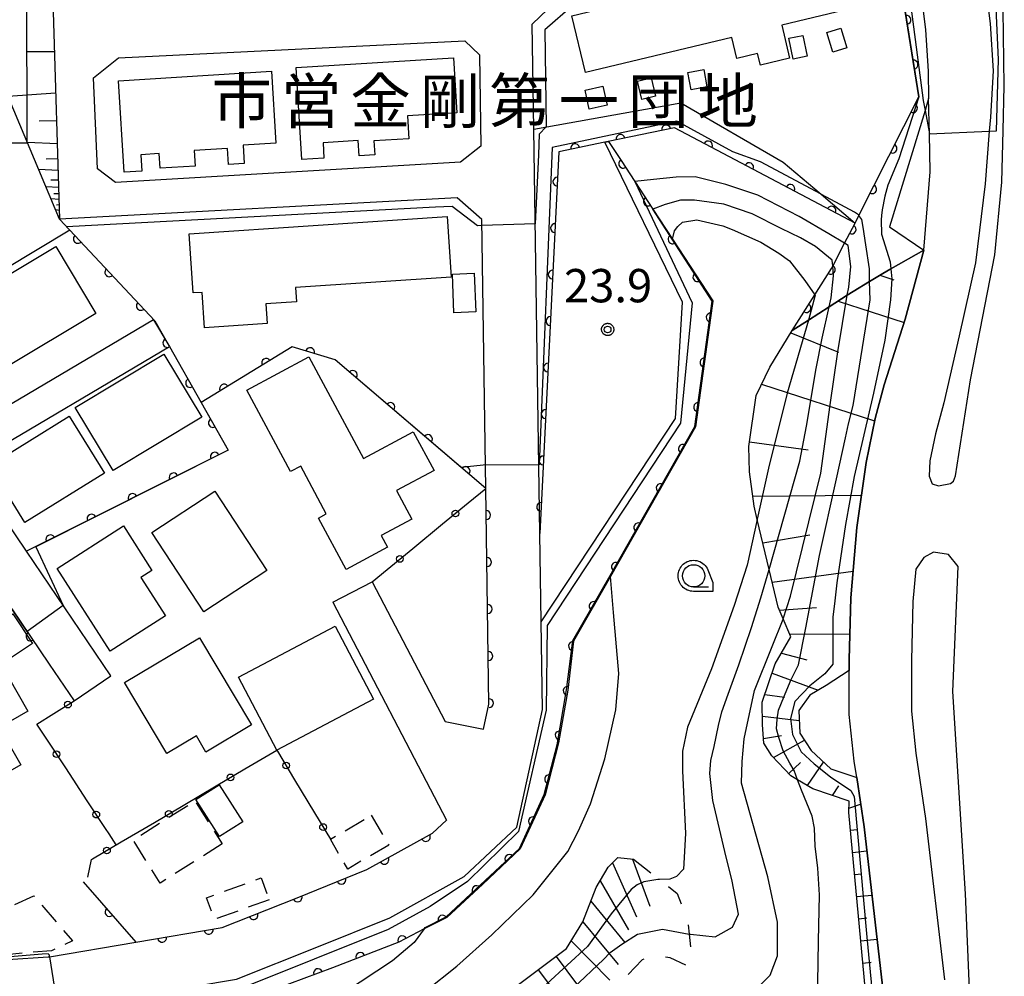
# Model space of a CAD drawing. Extents: x -24001 to -21999, y 86999 to 88501.
# Drawn here: x -23655 to -23544, y 87179 to 87287 of the extents above; entities that cross this region are included whole.
import ezdxf
from ezdxf.enums import TextEntityAlignment as Align

# ---------------------------------------------------------------- set-up
doc = ezdxf.new("R2010")
doc.units = 0
doc.linetypes.add('G', pattern=[3.75, 2.5, -1.25])
doc.linetypes.add('L', pattern=[5, 2.5, -2.5])
for name, color, linetype in [('2101000', 3, 'Continuous'), ('2101001', 8, 'Continuous'), ('3001000', 3, 'Continuous'), ('3003000', 2, 'G'), ('6101110', 2, 'Continuous'), ('6101121', 63, 'Continuous'), ('6101990', 2, 'Continuous'), ('6110000', 4, 'Continuous'), ('6110110', 4, 'Continuous'), ('6110120', 2, 'Continuous'), ('6130000', 4, 'Continuous'), ('6130001', 7, 'Continuous'), ('6130990', 4, 'Continuous'), ('6331000', 2, 'Continuous'), ('7101000', 4, 'Continuous'), ('7101001', 8, 'Continuous'), ('7102000', 2, 'Continuous'), ('7102001', 8, 'Continuous'), ('7201110', 2, 'Continuous'), ('7201120', 2, 'L'), ('7201990', 2, 'Continuous'), ('7312000', 4, 'Continuous'), ('8131000', 4, 'Continuous'), ('CLIP_BOX', 4, 'Continuous')]:
    doc.layers.add(name, color=color, linetype=linetype)
doc.styles.add('PlotAnnotation', font='txt')
doc.styles.add('ROMANS', font='romans')

# ---------------------------------------------------------------- blocks, each defined once
blk = doc.blocks.new('633100')
at = {"layer": '6331000'}
blk.add_lwpolyline([(0, -0.5), (0.67, -0.5)], dxfattribs=at)
blk.add_circle((0, 0), 0.5, dxfattribs=at)
at = {"layer": 'CLIP_BOX'}
blk.add_lwpolyline([(0.87, -0.3), (0.87, -0.7), (0, -0.7), (-0.074, -0.695), (-0.146, -0.684), (-0.216, -0.666), (-0.282, -0.64), (-0.35, -0.606), (-0.414, -0.564), (-0.469, -0.521), (-0.52, -0.469), (-0.568, -0.408), (-0.608, -0.35), (-0.64, -0.281), (-0.666, -0.214), (-0.686, -0.144), (-0.697, -0.071), (-0.699, 0.003), (-0.695, 0.075), (-0.684, 0.148), (-0.665, 0.216), (-0.64, 0.281), (-0.606, 0.349), (-0.565, 0.412), (-0.522, 0.467), (-0.467, 0.52), (-0.41, 0.568), (-0.349, 0.607), (-0.283, 0.641), (-0.215, 0.665), (-0.148, 0.684), (-0.072, 0.696), (0, 0.7), (0.074, 0.696), (0.147, 0.685), (0.219, 0.666), (0.283, 0.639), (0.355, 0.605), (0.416, 0.562), (0.472, 0.518), (0.525, 0.463), (0.57, 0.407), (0.609, 0.346), (0.646, 0.273)], close=True, dxfattribs=at)
blk = doc.blocks.new('731200')
at = {"layer": '7312000'}
blk.add_circle((0, 0), 0.15, dxfattribs=at)
at = {"layer": 'CLIP_BOX'}
blk.add_lwpolyline([(-0.209, -0.178), (-0.219, -0.166), (-0.237, -0.14), (-0.251, -0.113), (-0.258, -0.094), (-0.265, -0.075), (-0.269, -0.057), (-0.273, -0.031), (-0.275, -0.008), (-0.274, 0.024), (-0.27, 0.054), (-0.266, 0.071), (-0.261, 0.088), (-0.255, 0.104), (-0.246, 0.124), (-0.239, 0.136), (-0.228, 0.154), (-0.219, 0.166), (-0.202, 0.187), (-0.189, 0.199), (-0.169, 0.217), (-0.151, 0.23), (-0.135, 0.239), (-0.113, 0.251), (-0.101, 0.256), (-0.082, 0.262), (-0.056, 0.269), (-0.04, 0.272), (-0.016, 0.275), (0.004, 0.275), (0.022, 0.274), (0.042, 0.272), (0.065, 0.267), (0.079, 0.264), (0.108, 0.253), (0.121, 0.247), (0.143, 0.235), (0.16, 0.224), (0.18, 0.208), (0.194, 0.194), (0.206, 0.182), (0.222, 0.162), (0.233, 0.146), (0.249, 0.116), (0.257, 0.097), (0.264, 0.075), (0.269, 0.057), (0.273, 0.032), (0.275, 0.014), (0.275, -0.008), (0.274, -0.023), (0.271, -0.048), (0.267, -0.067), (0.261, -0.088), (0.249, -0.117), (0.23, -0.151), (0.219, -0.166), (0.204, -0.184), (0.189, -0.199), (0.172, -0.215), (0.154, -0.228), (0.136, -0.239), (0.124, -0.246), (0.107, -0.253), (0.09, -0.26), (0.071, -0.266), (0.044, -0.271), (0.028, -0.274), (0.009, -0.275), (-0.009, -0.275), (-0.024, -0.274), (-0.041, -0.272), (-0.063, -0.268), (-0.086, -0.261), (-0.101, -0.256), (-0.115, -0.25), (-0.133, -0.241), (-0.148, -0.231), (-0.17, -0.216), (-0.182, -0.206), (-0.197, -0.192)], close=True, dxfattribs=at)
blk = doc.blocks.new('M07')
blk.add_arc((0, 0), 0.5, 180, 0)

msp = doc.modelspace()

# ---------------------------------------------------------------- linework, layer by layer
at = {"layer": '2101000', "flags": 128}
for points in [[(-23547.29, 87296.19), (-23546.05, 87286.25), (-23545.7, 87280.95), (-23546.01, 87275.73), (-23546.13, 87274.14), (-23546.6, 87268.21), (-23547.68, 87259.34), (-23549.51, 87251.13), (-23551.26, 87243.57), (-23552.2, 87240.1), (-23552.81, 87237.05), (-23552.88, 87235.31), (-23552.55, 87234.45), (-23551.83, 87234.23), (-23550.49, 87234.52), (-23550.16, 87234.77), (-23549.95, 87235.35), (-23548.24, 87246.17), (-23545.49, 87260.22), (-23544.71, 87268.41), (-23544.57, 87274.21), (-23544.44, 87279.25), (-23544.58, 87287.8)], [(-23554.49, 87295), (-23553.32, 87285.56), (-23553.02, 87280.92), (-23552.96, 87277.82)], [(-23619.6, 87289.11), (-23651.5, 87287.57), (-23650.76, 87264.23)], [(-23594.08, 87289.56), (-23597.56, 87286.2)], [(-23597.39, 87274.39), (-23597.56, 87286.2)], [(-23646.51, 87269.93), (-23646.96, 87280.17), (-23644.14, 87282.42), (-23605.15, 87284.3), (-23603.51, 87282.75), (-23603.36, 87272.46), (-23605.63, 87270.67), (-23644.46, 87268.36), (-23646.51, 87269.93)], [(-23558.14, 87177.99), (-23560.23, 87195.87), (-23561.05, 87201.4), (-23561.33, 87203.27), (-23561.89, 87208.51), (-23561.9, 87213.47), (-23561.9, 87214.69), (-23561.72, 87221.63), (-23561.04, 87229.54), (-23560, 87236.85), (-23558.98, 87241.83), (-23557.97, 87245.6), (-23555.58, 87253.01), (-23553.51, 87260.76), (-23552.78, 87269.57), (-23552.87, 87273.86), (-23552.96, 87277.82)], [(-23596.72, 87228.87), (-23597.39, 87274.39)], [(-23602.79, 87233.95), (-23603.24, 87264.2), (-23606.01, 87266.65), (-23650.76, 87264.23)], [(-23640.18, 87252.92), (-23662.87, 87239.52)], [(-23644.99, 87212.86), (-23654.48, 87226.87), (-23658.37, 87232.61), (-23660.96, 87236.58), (-23638.4, 87249.91)], [(-23603.05, 87206.85), (-23602.44, 87209.67), (-23602.79, 87233.95)], [(-23596.57, 87218.94), (-23596.72, 87228.87)], [(-23548.14, 87172.23), (-23548.81, 87188.32), (-23550.24, 87211.1), (-23549.62, 87225.17), (-23550.71, 87226.52), (-23552.41, 87226.78), (-23553.51, 87226.18), (-23554.38, 87224.85), (-23554.73, 87221.24), (-23554.9, 87214.6), (-23554.89, 87208.89), (-23554.39, 87204.16), (-23553.3, 87196.8), (-23551.17, 87178.66)], [(-23615.58, 87223.45), (-23607.38, 87207.72), (-23603.05, 87206.85)], [(-23656.14, 87220.41), (-23651.92, 87214.18)], [(-23620.02, 87221.14), (-23607.23, 87196.61)], [(-23654.54, 87174.73), (-23630.85, 87178.72), (-23621.81, 87182.31), (-23613.59, 87185.64), (-23605.22, 87190.26), (-23599.3, 87195.83), (-23596.43, 87209.08), (-23596.57, 87218.94)], [(-23651.92, 87214.18), (-23649.13, 87210.05)], [(-23642.19, 87182.89), (-23632.47, 87184.54), (-23624.04, 87187.88), (-23616.18, 87191.07), (-23608.78, 87195.15), (-23607.23, 87196.61)], [(-23661.17, 87180.63), (-23652.03, 87181.23), (-23651.89, 87181.25), (-23642.19, 87182.89)]]:
    msp.add_lwpolyline(points, dxfattribs=at)
at = {"layer": '2101001', "flags": 128}
for points in [[(-23640.18, 87252.92), (-23638.46, 87250.02), (-23638.4, 87249.91)], [(-23620.02, 87221.14), (-23615.58, 87223.45)], [(-23649.13, 87210.05), (-23644.99, 87212.86)]]:
    msp.add_lwpolyline(points, dxfattribs=at)
at = {"layer": '3001000', "flags": 128}
for points in [[(-23593.1, 87287.14), (-23559.54, 87295.18), (-23558.02, 87288.82), (-23569.49, 87286.07), (-23568.6, 87282.36), (-23571.88, 87281.57), (-23572.2, 87282.89), (-23574.55, 87282.33), (-23575.12, 87284.68), (-23591.56, 87280.74), (-23593.1, 87287.14)], [(-23562.15, 87283.51), (-23563.75, 87283.03), (-23564.42, 87285.27), (-23562.82, 87285.75), (-23562.15, 87283.51)], [(-23568.21, 87282.26), (-23568.68, 87284.61), (-23567.1, 87284.93), (-23566.64, 87282.58), (-23568.21, 87282.26)], [(-23623.49, 87270.97), (-23624.13, 87281.31), (-23606.43, 87282.4), (-23606.05, 87276.21), (-23611.61, 87275.87), (-23611.46, 87273.3), (-23615.38, 87273.06), (-23615.28, 87271.48), (-23617.05, 87271.37), (-23617.15, 87273.09), (-23621.11, 87272.84), (-23621.01, 87271.12), (-23623.49, 87270.97)], [(-23643.48, 87269.53), (-23644.13, 87279.83), (-23626.93, 87280.91), (-23626.42, 87272.79), (-23630.12, 87272.56), (-23629.99, 87270.5), (-23631.76, 87270.39), (-23631.87, 87272.2), (-23635.61, 87271.97), (-23635.51, 87270.23), (-23639.45, 87269.98), (-23639.56, 87271.63), (-23641.63, 87271.5), (-23641.51, 87269.65), (-23643.48, 87269.53)], [(-23583.69, 87278.09), (-23585.23, 87277.71), (-23585.74, 87279.79), (-23584.2, 87280.17), (-23583.69, 87278.09)], [(-23578.27, 87281.08), (-23577.91, 87279.15), (-23579.7, 87278.82), (-23580.05, 87280.75), (-23578.27, 87281.08)], [(-23589.15, 87277.07), (-23591.15, 87276.64), (-23591.61, 87278.77), (-23589.61, 87279.2), (-23589.15, 87277.07)], [(-23636.18, 87262.6), (-23607.14, 87264.54), (-23606.68, 87257.72), (-23624.2, 87256.55), (-23624.09, 87254.95), (-23627.54, 87254.72), (-23627.39, 87252.5), (-23634.46, 87252.03), (-23634.72, 87256.01), (-23635.73, 87255.94), (-23636.18, 87262.6)], [(-23658.17, 87249.69), (-23660.19, 87248.48), (-23663.41, 87253.85), (-23651.2, 87261.17), (-23646.68, 87253.63), (-23656.87, 87247.52), (-23658.17, 87249.69)], [(-23604.09, 87258.16), (-23603.92, 87253.81), (-23606.39, 87253.72), (-23606.55, 87258.07), (-23604.09, 87258.16)], [(-23644.75, 87235.98), (-23649.01, 87243.07), (-23639.03, 87249.07), (-23634.77, 87241.97), (-23644.75, 87235.98)], [(-23624.76, 87235.84), (-23629.7, 87245.01), (-23622.72, 87248.77), (-23616.55, 87237.32), (-23610.97, 87240.33), (-23608.62, 87235.97), (-23612.83, 87233.7), (-23611.11, 87230.5), (-23614.56, 87228.64), (-23613.86, 87227.35), (-23618.52, 87224.84), (-23621.63, 87230.61), (-23620.75, 87231.08), (-23623.63, 87236.44), (-23624.76, 87235.84)], [(-23654.69, 87230.11), (-23658.66, 87236.53), (-23649.68, 87242.08), (-23645.71, 87235.66), (-23654.69, 87230.11)], [(-23634.53, 87220.07), (-23640.38, 87229), (-23633.28, 87233.65), (-23627.43, 87224.72), (-23634.53, 87220.07)], [(-23638.83, 87219.6), (-23645.07, 87215.62), (-23651.03, 87224.95), (-23643.58, 87229.72), (-23640.38, 87224.72), (-23641.61, 87223.94), (-23638.83, 87219.6)], [(-23658.4, 87218.27), (-23656.04, 87219.85), (-23653.81, 87216.51), (-23656.18, 87214.93), (-23658.4, 87218.27)], [(-23626.32, 87204.51), (-23630.63, 87212.7), (-23619.73, 87218.44), (-23615.42, 87210.25), (-23626.32, 87204.51)], [(-23629.15, 87207.34), (-23634.29, 87204.27), (-23635.37, 87206.09), (-23638.68, 87204.11), (-23643.44, 87212.09), (-23635, 87217.13), (-23629.15, 87207.34)], [(-23672.34, 87200.15), (-23672.96, 87199.79), (-23676.17, 87205.38), (-23670, 87208.92), (-23668.76, 87206.61), (-23665.67, 87208.35), (-23667.64, 87211.78), (-23658.87, 87216.81), (-23654.33, 87208.88), (-23657.55, 87207.04), (-23655.14, 87202.84), (-23669.25, 87194.75), (-23672.34, 87200.15)], [(-23632.78, 87194.76), (-23635.42, 87198.95), (-23632.79, 87200.61), (-23630.15, 87196.42), (-23632.78, 87194.76)]]:
    msp.add_lwpolyline(points, close=True, dxfattribs=at)
at = {"layer": '3003000', "flags": 128}
for points in [[(-23632.47, 87193.94), (-23639.43, 87189.54), (-23642.5, 87194.39), (-23635.53, 87198.79), (-23632.47, 87193.94)], [(-23615.68, 87197.16), (-23613.72, 87193.82), (-23618.32, 87191.12), (-23620.28, 87194.46), (-23615.68, 87197.16)], [(-23627.18, 87187.66), (-23633.32, 87185.45), (-23634.21, 87187.89), (-23628.06, 87190.11), (-23627.18, 87187.66)], [(-23660.82, 87181.1), (-23662.89, 87183.87), (-23653.66, 87188.11), (-23649.3, 87183.03), (-23651.69, 87181.93), (-23660.82, 87181.1)]]:
    msp.add_lwpolyline(points, close=True, dxfattribs=at)
at = {"layer": '6101110', "flags": 128}
for points in [[(-23651.5, 87287.57), (-23650.76, 87264.23)], [(-23559.53, 87171.74), (-23561.95, 87197.46), (-23561.91, 87198.76), (-23565.99, 87200.16), (-23567.7, 87201.17), (-23568.47, 87201.62), (-23570.59, 87203.86), (-23571.5, 87205.29), (-23571.64, 87207.36), (-23571.68, 87209.88), (-23570.21, 87214.19), (-23568.47, 87217.26), (-23569.33, 87219.27), (-23569.9, 87220.6), (-23570.91, 87224.84), (-23572.24, 87230.45), (-23572.6, 87231.94), (-23573.13, 87235.8), (-23573.21, 87238.65), (-23572.37, 87244.4), (-23570.81, 87247.61), (-23568.31, 87251.71), (-23566.49, 87252.87), (-23564.14, 87254.38), (-23562.11, 87255.68), (-23561.46, 87256.09), (-23559.6, 87257.23), (-23558.1, 87258.15), (-23557.2, 87258.66), (-23553.51, 87260.76)]]:
    msp.add_lwpolyline(points, dxfattribs=at)
at = {"layer": '6101121', "flags": 128}
for points in [[(-23650.76, 87264.23), (-23663.22, 87293.91), (-23647.6, 87301.64), (-23637.39, 87295.05), (-23610.67, 87307.37), (-23611.28, 87324.21), (-23591.77, 87341.9), (-23589.84, 87343.66), (-23587.81, 87345.11), (-23585.47, 87345.62), (-23583.24, 87345.72), (-23579.81, 87345.24), (-23566.41, 87341.96), (-23571.17, 87346.6), (-23573.6, 87360.39), (-23574.33, 87372.95), (-23574.34, 87373.1), (-23575.55, 87394.01), (-23575.59, 87394.79), (-23575.41, 87396.2), (-23573.89, 87400.02)], [(-23553.51, 87260.76), (-23555.58, 87253.01), (-23557.97, 87245.6), (-23558.98, 87241.83), (-23560, 87236.85), (-23561.04, 87229.54), (-23561.72, 87221.63), (-23561.9, 87214.69), (-23561.9, 87213.47), (-23564.49, 87211.78), (-23566.33, 87210.7), (-23567.55, 87208.96), (-23567.46, 87206.39), (-23566.18, 87204.47), (-23563.97, 87202.4), (-23561.05, 87201.4), (-23560.23, 87195.87), (-23558.14, 87177.99)]]:
    msp.add_lwpolyline(points, dxfattribs=at)
at = {"layer": '6101990', "flags": 128}
for points in [[(-23651.36, 87283.07), (-23654.37, 87283.06)], [(-23651.21, 87278.43), (-23656.56, 87278.05)], [(-23651.11, 87275.33), (-23653.05, 87275.29)], [(-23651.03, 87272.73), (-23654.39, 87272.88)], [(-23650.98, 87271.05), (-23652.28, 87271)], [(-23650.94, 87269.74), (-23653.11, 87269.84)], [(-23650.9, 87268.65), (-23651.75, 87268.62)], [(-23650.87, 87267.8), (-23652.29, 87267.87)], [(-23650.85, 87267.1), (-23651.4, 87267.08)], [(-23650.83, 87266.47), (-23651.72, 87266.52)], [(-23650.81, 87265.85), (-23651.12, 87265.84)], [(-23650.79, 87265.22), (-23651.21, 87265.29)], [(-23650.77, 87264.6), (-23650.84, 87264.6)], [(-23558.46, 87257.93), (-23556.88, 87257.42)], [(-23563.12, 87255.03), (-23555.71, 87252.62)], [(-23568.46, 87251.47), (-23563.11, 87249.29)], [(-23571.75, 87245.67), (-23559.04, 87241.55)], [(-23573.13, 87239.18), (-23566.51, 87238.3)], [(-23572.76, 87233.09), (-23560.52, 87233.19)], [(-23571.62, 87227.84), (-23566.32, 87228.74)], [(-23570.56, 87223.38), (-23561.46, 87224.63)], [(-23569.76, 87220.26), (-23565.59, 87220.54)], [(-23568.61, 87217.58), (-23561.83, 87217.55)], [(-23569.53, 87215.4), (-23566.68, 87214.66)], [(-23570.57, 87213.14), (-23565.38, 87211.26)], [(-23571.38, 87210.77), (-23569.17, 87210.47)], [(-23571.66, 87208.32), (-23567.51, 87207.83)], [(-23571.53, 87205.82), (-23569.5, 87206.13)], [(-23570.41, 87203.66), (-23566.94, 87205.61)], [(-23568.68, 87201.85), (-23567.38, 87203.11)], [(-23566.59, 87200.51), (-23564.78, 87203.15)], [(-23563.78, 87199.4), (-23563.08, 87200.47)], [(-23561.94, 87197.97), (-23560.61, 87198.43)], [(-23561.76, 87195.48), (-23560.99, 87195.56)], [(-23561.53, 87192.99), (-23559.91, 87193.15)], [(-23561.3, 87190.5), (-23560.46, 87190.59)], [(-23561.06, 87188.01), (-23559.33, 87188.18)], [(-23560.83, 87185.52), (-23559.93, 87185.61)], [(-23560.59, 87183.03), (-23558.75, 87183.21)], [(-23560.36, 87180.54), (-23559.41, 87180.64)]]:
    msp.add_lwpolyline(points, dxfattribs=at)
at = {"layer": '6110000', "flags": 128}
for points in [[(-23650.76, 87264.23), (-23640.05, 87252.81), (-23638.46, 87250.02), (-23638.4, 87249.91), (-23634.82, 87243.61), (-23631.79, 87238.27), (-23654.48, 87226.87)], [(-23602.79, 87233.95), (-23619.74, 87248.41), (-23624.57, 87249.89), (-23634.82, 87243.61)], [(-23603.05, 87206.85), (-23602.44, 87209.67), (-23602.79, 87233.95)], [(-23656.14, 87220.41), (-23651.92, 87214.18)], [(-23642.19, 87182.89), (-23632.47, 87184.54), (-23624.04, 87187.88), (-23616.18, 87191.07), (-23608.78, 87195.15), (-23607.23, 87196.61)], [(-23648.1, 87189.67), (-23642.19, 87182.89)]]:
    msp.add_lwpolyline(points, dxfattribs=at)
at = {"layer": '6110110', "flags": 128}
for points in [[(-23568.31, 87251.71), (-23565.76, 87255.74), (-23563.88, 87258.71), (-23563.75, 87258.97), (-23562.42, 87261.54), (-23561.24, 87263.81), (-23560.81, 87264.67), (-23554.07, 87278.02), (-23557.32, 87298.43), (-23560.97, 87321.35), (-23561.77, 87326.38), (-23563.38, 87327.63), (-23564.83, 87328.78), (-23567.27, 87329.52), (-23571.63, 87330.37), (-23576.04, 87330.8), (-23580.1, 87331.08), (-23583.74, 87330.73), (-23587.28, 87328.97), (-23590.72, 87326.08), (-23593.33, 87323.33), (-23597.61, 87315.24)], [(-23561.24, 87263.81), (-23577.43, 87272.36), (-23581.57, 87274.54), (-23589.04, 87272.99), (-23589.4, 87272.91), (-23594.57, 87271.84), (-23596.72, 87228.87)], [(-23588.98, 87273), (-23587.57, 87270.84), (-23586.02, 87268.48), (-23583.99, 87265.38), (-23581.78, 87262), (-23577.23, 87255.04), (-23579.21, 87240.86), (-23588.77, 87224.05), (-23592.92, 87216.75), (-23593.57, 87211.24), (-23594.63, 87205.32), (-23596.11, 87199.46), (-23598.94, 87193.39), (-23603.11, 87189.41), (-23607.18, 87185.68), (-23609.73, 87184.37), (-23612.59, 87182.9), (-23620.04, 87180.01), (-23628.1, 87176.98), (-23638.4, 87174.89), (-23654.54, 87174.73)]]:
    msp.add_lwpolyline(points, dxfattribs=at)
at = {"layer": '6110120', "flags": 128}
for points in [[(-23554.49, 87295), (-23553.32, 87285.56), (-23553.02, 87280.92), (-23552.96, 87277.82), (-23553.36, 87276.49), (-23557.36, 87263.38), (-23553.51, 87260.76), (-23557.2, 87258.66), (-23558.1, 87258.15), (-23559.6, 87257.23), (-23561.46, 87256.09), (-23562.11, 87255.68), (-23564.14, 87254.38), (-23566.49, 87252.87), (-23568.31, 87251.71)], [(-23596.72, 87228.87), (-23597.39, 87274.39), (-23580.83, 87277.35), (-23569.32, 87270.65), (-23565.07, 87267.05), (-23561.24, 87263.81)], [(-23654.54, 87174.73), (-23630.85, 87178.72), (-23621.81, 87182.31), (-23613.59, 87185.64), (-23605.22, 87190.26), (-23599.3, 87195.83), (-23596.43, 87209.08), (-23596.57, 87218.94), (-23581.44, 87241.8), (-23580.66, 87254.9), (-23589.4, 87272.92), (-23589.04, 87272.99), (-23588.98, 87273)]]:
    msp.add_lwpolyline(points, dxfattribs=at)
at = {"layer": '6130000', "flags": 128}
for points in [[(-23604.77, 87232.32), (-23602.79, 87233.95)], [(-23611.01, 87227.2), (-23607.67, 87229.95)], [(-23615.58, 87223.45), (-23613.91, 87224.82)], [(-23652.13, 87205.62), (-23653.31, 87207.42), (-23651.4, 87208.62)], [(-23629.91, 87202.39), (-23626.32, 87204.51), (-23626.24, 87204.37)], [(-23647.65, 87198.8), (-23650.07, 87202.49)], [(-23636.86, 87198.28), (-23633.13, 87200.48)], [(-23624.31, 87201.16), (-23622.08, 87197.45)], [(-23643.82, 87194.16), (-23640.09, 87196.37)], [(-23645.2, 87195.07), (-23645.6, 87195.67)], [(-23647.6, 87190.21), (-23647.17, 87192.18), (-23647.04, 87192.26)]]:
    msp.add_lwpolyline(points, dxfattribs=at)
at = {"layer": '6130001', "flags": 128}
for points in [[(-23607.67, 87229.95), (-23604.77, 87232.32)], [(-23613.91, 87224.82), (-23611.01, 87227.2)], [(-23651.4, 87208.62), (-23649.13, 87210.05)], [(-23650.07, 87202.49), (-23652.13, 87205.62)], [(-23626.24, 87204.37), (-23624.31, 87201.16)], [(-23633.13, 87200.48), (-23629.91, 87202.39)], [(-23645.6, 87195.67), (-23647.65, 87198.8)], [(-23640.09, 87196.37), (-23636.86, 87198.28)], [(-23622.08, 87197.45), (-23620.28, 87194.46)], [(-23644.39, 87193.83), (-23645.2, 87195.07)], [(-23647.04, 87192.26), (-23643.82, 87194.16)]]:
    msp.add_lwpolyline(points, dxfattribs=at)
at = {"layer": '6130990'}
for centre in [(-23606.22, 87231.13), (-23612.46, 87226.01), (-23649.82, 87209.62), (-23651.1, 87204.05), (-23625.27, 87202.77), (-23631.52, 87201.43), (-23646.63, 87197.24), (-23638.48, 87197.32), (-23621.11, 87195.84), (-23645.43, 87193.21)]:
    msp.add_circle(centre, 0.375, dxfattribs=at)
at = {"layer": '7101000', "flags": 128}
for points in [[(-23557.15, 87297.34), (-23592.98, 87288.34), (-23596.16, 87285.57), (-23596, 87274.64)], [(-23608.46, 87265.59), (-23649.97, 87263.39), (-23649.62, 87263.01), (-23664.34, 87254.16), (-23663.6, 87252.32), (-23668.33, 87249.04), (-23662.84, 87239.97), (-23662.95, 87239.64)], [(-23603.23, 87263.52), (-23603.73, 87263.5), (-23606.57, 87265.69), (-23608.46, 87265.59)]]:
    msp.add_lwpolyline(points, dxfattribs=at)
at = {"layer": '7101001', "flags": 128}
for points in [[(-23557.15, 87297.34), (-23554.07, 87278.02), (-23556.3, 87271.05), (-23557.54, 87268.09), (-23557.88, 87266.84), (-23558.18, 87265.29), (-23558.26, 87264.65), (-23558.3, 87264.19), (-23558.26, 87262.55)], [(-23596, 87274.64), (-23596.77, 87273.81), (-23596.88, 87271.5)], [(-23596.88, 87271.5), (-23597.23, 87263.71), (-23603.23, 87263.52)], [(-23558.26, 87262.55), (-23557.27, 87259.44), (-23557.2, 87258.66), (-23557.09, 87257.55), (-23557.23, 87255.18), (-23557.87, 87250.63), (-23559.17, 87244.66), (-23561.32, 87235.29), (-23562.3, 87229.89), (-23563.29, 87223.34), (-23563.53, 87221.3), (-23563.73, 87219.47), (-23563.73, 87214.17), (-23564.64, 87213.08), (-23566.34, 87211.73), (-23568, 87209.97), (-23568.51, 87208.04), (-23568.26, 87206.25), (-23567.31, 87204.32), (-23565.85, 87202.94), (-23563.99, 87201.48), (-23561.71, 87199.94), (-23561.32, 87199.28), (-23559.91, 87183.46), (-23558.07, 87164.34)]]:
    msp.add_lwpolyline(points, dxfattribs=at)
at = {"layer": '7102000', "flags": 128}
for points in [[(-23545.31, 87274.18), (-23545.11, 87282.2), (-23545.69, 87295.4), (-23546.35, 87298.95)], [(-23553.36, 87276.47), (-23552.87, 87273.86), (-23552.87, 87273.84)], [(-23678.09, 87264.56), (-23678.22, 87264.79), (-23661.47, 87274.91), (-23659.69, 87274.76), (-23657, 87272.82), (-23654.4, 87272.84), (-23654.4, 87272.85)], [(-23562.42, 87261.54), (-23564.18, 87262.61), (-23567.52, 87264.55), (-23572.17, 87266.94), (-23575.78, 87268.16), (-23579.25, 87269.01), (-23581.36, 87268.98), (-23583.91, 87268.72), (-23586.02, 87268.48)], [(-23560.84, 87264.72), (-23561.31, 87265.05), (-23565.03, 87267.03)], [(-23563.75, 87259), (-23563.8, 87259.62), (-23565.68, 87261.17), (-23567.39, 87262.15), (-23569.56, 87263.21), (-23572.8, 87264.85), (-23576.01, 87265.95), (-23579.29, 87266.39), (-23580.05, 87266.4), (-23580.87, 87266.38), (-23582.61, 87265.88), (-23583.99, 87265.38)], [(-23581.78, 87262), (-23581.57, 87262.93), (-23581.2, 87263.43), (-23580.65, 87263.91), (-23579.05, 87264.16), (-23576.1, 87263.5), (-23575.08, 87263.1), (-23571.84, 87261.65), (-23569.82, 87260.42), (-23568.63, 87259.57), (-23566.88, 87257.33), (-23565.76, 87255.74)], [(-23572.24, 87230.47), (-23572.24, 87230.45), (-23573.38, 87225.31), (-23574.83, 87220.76), (-23577.38, 87213.66), (-23580.11, 87207.1), (-23580.65, 87204.37), (-23580.65, 87202.18), (-23580.33, 87195.11), (-23580.54, 87191.1), (-23581.34, 87190.26), (-23582.07, 87189.97), (-23583.26, 87189.93), (-23583.34, 87189.93)], [(-23653.45, 87227.39), (-23650.35, 87220.78)], [(-23579.89, 87183.8), (-23579.76, 87183.77), (-23576.99, 87183.48), (-23575.03, 87184.58), (-23574.37, 87186.03), (-23575.07, 87189.76), (-23575.88, 87193.08), (-23577.23, 87198.82), (-23577.57, 87201.87), (-23577.48, 87203.32), (-23577.1, 87204.9), (-23576.59, 87207.28), (-23576.22, 87208.79), (-23575.5, 87210.79), (-23574.33, 87214.11), (-23572.88, 87218.28), (-23571.83, 87221.63), (-23570.92, 87224.81)], [(-23608.96, 87165.71), (-23608.98, 87165.7), (-23610.18, 87165.27), (-23612.07, 87165.92), (-23613.45, 87168.54), (-23613.24, 87170.8), (-23611.41, 87174.6), (-23609.55, 87177.42), (-23606.06, 87180.17), (-23602.12, 87183.71), (-23597.45, 87188.22), (-23593.56, 87193.1), (-23592.37, 87195.4), (-23591.03, 87198.47), (-23589.4, 87203.5), (-23588.17, 87209.03), (-23587.82, 87213.11), (-23588.41, 87219.98), (-23588.77, 87224.05)], [(-23573.22, 87176.74), (-23570.79, 87179.18), (-23569.98, 87181.34), (-23569.98, 87185.12), (-23571.06, 87190.25), (-23574.03, 87200.79), (-23573.93, 87203.22), (-23573.72, 87205.77), (-23572.57, 87211.19), (-23570.55, 87216.17), (-23569.34, 87219.25)], [(-23558.76, 87150.02), (-23558.76, 87150.05), (-23558.76, 87150.08), (-23559.77, 87155.72), (-23560.04, 87158.83), (-23560.68, 87160.66), (-23561.41, 87163.22), (-23562.69, 87166.88), (-23564.43, 87172.37), (-23564.89, 87174.11), (-23565.25, 87176.86), (-23565.44, 87178.32), (-23565.34, 87182.99), (-23565.25, 87188.2), (-23565.44, 87191.22), (-23565.71, 87193.69), (-23565.8, 87195.71), (-23566.08, 87197.08), (-23567.26, 87200.01), (-23567.7, 87201.17)], [(-23609.73, 87184.37), (-23610.86, 87182.84), (-23613.29, 87180.77), (-23618.69, 87177.21)], [(-23651.89, 87181.25), (-23651.91, 87181.44), (-23652.04, 87181.57), (-23652.73, 87181.53), (-23660.01, 87180.94), (-23660.45, 87180.9), (-23660.79, 87180.93), (-23661, 87181.01), (-23661.5, 87181.61), (-23662.28, 87182.76)]]:
    msp.add_lwpolyline(points, dxfattribs=at)
at = {"layer": '7102001', "flags": 128}
for points in [[(-23654.4, 87272.85), (-23654.46, 87290.01), (-23645.98, 87292.38), (-23637.25, 87290.81), (-23622.44, 87294.1), (-23615.94, 87297.27), (-23604.71, 87298.38), (-23603.89, 87304.79), (-23597.65, 87304.99)], [(-23556.41, 87299.34), (-23553.56, 87277.6), (-23553.36, 87276.49), (-23553.36, 87276.47)], [(-23575.01, 87271.81), (-23581.28, 87275.27), (-23595.31, 87272.33), (-23596.79, 87236.62), (-23603.1, 87236.57), (-23605.56, 87236.31), (-23619.74, 87248.41), (-23624.57, 87249.89), (-23634.82, 87243.61), (-23633.85, 87241.9), (-23631.79, 87238.27), (-23653.45, 87227.39)], [(-23552.87, 87273.84), (-23546.13, 87274.14), (-23545.31, 87274.18)], [(-23565.03, 87267.03), (-23565.07, 87267.05), (-23571.89, 87270.7), (-23575.01, 87271.81)], [(-23586.02, 87268.48), (-23579.58, 87254.83), (-23580.89, 87241.28), (-23595.89, 87218.52), (-23596, 87208.99), (-23599.13, 87195.35), (-23604.87, 87189.71), (-23609.07, 87186.9), (-23613.79, 87184.31), (-23630.45, 87177.65), (-23640.01, 87176.01), (-23646.93, 87174.81)], [(-23609.73, 87184.37), (-23609.61, 87184.53), (-23607.25, 87185.73), (-23599.01, 87193.43), (-23596.22, 87199.52), (-23594.75, 87205.09), (-23593.71, 87211.3), (-23593.01, 87216.82), (-23588.81, 87224.15), (-23579.26, 87240.9), (-23577.31, 87255.02), (-23583.99, 87265.36), (-23583.99, 87265.38)], [(-23567.7, 87201.17), (-23568.09, 87202.2), (-23568.57, 87203.02), (-23569.31, 87204.43), (-23569.82, 87205.92), (-23570.06, 87206.9), (-23570, 87207.98), (-23569.86, 87208.98), (-23568.92, 87211.28), (-23568.42, 87212.46), (-23567.61, 87214.08), (-23566.79, 87218.26), (-23565.25, 87226.4), (-23563.33, 87235.04), (-23562.33, 87239.63), (-23561.99, 87241.21), (-23561.45, 87243.29), (-23559.55, 87255.17), (-23559.6, 87257.23), (-23559.63, 87258.67), (-23560.01, 87261.37), (-23560.31, 87263.33), (-23560.47, 87264.21), (-23560.81, 87264.67), (-23560.84, 87264.72)], [(-23581.78, 87262), (-23577.26, 87255.03), (-23579.22, 87240.87), (-23588.78, 87224.1), (-23588.77, 87224.05)], [(-23569.34, 87219.25), (-23569.33, 87219.27), (-23568.49, 87221.81), (-23565.09, 87235.68), (-23564.03, 87243.34), (-23563.18, 87249.3), (-23562.11, 87255.68), (-23561.95, 87256.6), (-23561.73, 87258.93), (-23562.02, 87261.3), (-23562.42, 87261.54)], [(-23570.92, 87224.81), (-23570.91, 87224.84), (-23567.44, 87237.01), (-23566.72, 87240.97), (-23565.61, 87247.45), (-23564.94, 87250.84), (-23564.14, 87254.38), (-23563.91, 87255.4), (-23563.66, 87257.87), (-23563.75, 87258.97), (-23563.75, 87259)], [(-23565.76, 87255.74), (-23565.72, 87255.69), (-23566.33, 87253.43), (-23566.49, 87252.87), (-23568.89, 87244.67), (-23570.98, 87236.21), (-23572.24, 87230.47)], [(-23650.35, 87220.78), (-23654.41, 87217.85), (-23656.14, 87220.41), (-23680, 87207.96), (-23672.58, 87194.17), (-23662.7, 87183.03)], [(-23583.34, 87189.93), (-23583.42, 87189.93), (-23585.01, 87189.69), (-23585.77, 87189.32), (-23586.44, 87188.8), (-23588.7, 87186.06), (-23591.36, 87182.39), (-23598.23, 87176.09), (-23602.8, 87171.79), (-23606.97, 87167.38), (-23608.58, 87165.85), (-23608.96, 87165.71)], [(-23596.48, 87172.8), (-23594.46, 87175.81), (-23593.77, 87176.76), (-23592.96, 87177.72), (-23589.55, 87180.92), (-23588.79, 87181.74), (-23587.48, 87182.68), (-23585.73, 87183.77), (-23582.89, 87184.36), (-23579.91, 87183.8), (-23579.89, 87183.8)], [(-23651.89, 87181.25), (-23650.95, 87175.34)]]:
    msp.add_lwpolyline(points, dxfattribs=at)
at = {"layer": '7201110', "flags": 128}
msp.add_lwpolyline([(-23611.22, 87148.82), (-23610.6, 87152.25), (-23610.54, 87152.76), (-23609.78, 87159.13), (-23609.23, 87164.08), (-23608.98, 87165.7), (-23608.76, 87167.16), (-23607.69, 87169.86), (-23604.94, 87173.79), (-23593.71, 87182.17), (-23591.87, 87185.18), (-23590.38, 87189.05), (-23589.02, 87191.34), (-23587.92, 87192.42), (-23586.18, 87192.23)], dxfattribs=at)
at = {"layer": '7201120', "flags": 128}
msp.add_lwpolyline([(-23586.18, 87192.23), (-23583.26, 87189.93), (-23581.25, 87188.35), (-23580.06, 87185.33), (-23579.91, 87183.8), (-23579.66, 87181.38), (-23580.04, 87180.18), (-23582.04, 87181.11), (-23583.86, 87181.37), (-23585.2, 87180.9), (-23590.08, 87175.7), (-23591.68, 87174.13), (-23593.13, 87167.27), (-23594.04, 87160.11), (-23595.82, 87157.02), (-23601.68, 87154.41), (-23603.32, 87153.39), (-23605.02, 87152.06), (-23605.35, 87151.89)], dxfattribs=at)
at = {"layer": '7201990', "flags": 128}
for points in [[(-23588.53, 87191.82), (-23585.82, 87185.72)], [(-23586.28, 87192.24), (-23584.35, 87186.93)], [(-23589.94, 87189.78), (-23586.73, 87184.27)], [(-23590.97, 87187.51), (-23587.14, 87182.86)], [(-23591.87, 87185.18), (-23587.88, 87180.37)], [(-23593.17, 87183.05), (-23588.85, 87178.61)], [(-23594.89, 87181.29), (-23591.15, 87176.28)], [(-23596.89, 87179.79), (-23593.16, 87174.78)]]:
    msp.add_lwpolyline(points, dxfattribs=at)

# ---------------------------------------------------------------- block references
at = {"layer": '6110000'}
for p, rotation in [((-23648.71, 87262.04), 313.1624015193579), ((-23645.17, 87258.27), 313.1624015193579), ((-23641.62, 87254.49), 313.1624015193579), ((-23638.63, 87250.31), 299.678489925194), ((-23622.57, 87249.28), 162.9639812666108), ((-23627.52, 87248.08), 211.4950903755207), ((-23617.76, 87246.72), 139.5325933064349), ((-23636.07, 87245.81), 299.607575686254), ((-23632.26, 87245.18), 211.4950903755207), ((-23613.53, 87243.11), 139.5325933064349), ((-23633.51, 87241.31), 299.5712582541104), ((-23609.3, 87239.5), 139.5325933064349), ((-23633.29, 87237.51), 206.6760502588455), ((-23637.92, 87235.19), 206.6760502588455), ((-23605.07, 87235.9), 139.5325933064349), ((-23642.55, 87232.87), 206.6760502588455), ((-23602.75, 87230.95), 90.82587042767682), ((-23647.17, 87230.54), 206.6760502588455), ((-23651.8, 87228.22), 206.6760502588455), ((-23602.67, 87225.66), 90.82587042767682), ((-23602.59, 87220.37), 90.82587042767682), ((-23654.03, 87217.29), 304.1124393772652), ((-23602.52, 87215.08), 90.82587042767682), ((-23602.44, 87209.78), 90.82587042767682), ((-23609.54, 87194.73), 28.87020452574011), ((-23614.21, 87192.16), 28.87020452574011), ((-23619.04, 87189.91), 22.08989280354556), ((-23623.98, 87187.91), 22.08989280354556), ((-23645.15, 87186.28), 311.0780574936319), ((-23628.93, 87185.94), 21.6136705571986), ((-23633.98, 87184.28), 9.634295016763032), ((-23639.23, 87183.39), 9.634295016763032)]:
    msp.add_blockref('M07', p, dxfattribs=dict(at, rotation=rotation))
at = {"layer": '6110110'}
for p, rotation in [((-23555.45, 87286.68), 99.04757199990571), ((-23554.65, 87281.64), 99.04757199990571), ((-23554.72, 87276.74), 63.212209175381), ((-23582.5, 87274.35), 191.7223371323059), ((-23587.63, 87273.28), 191.7223371323059), ((-23592.75, 87272.22), 191.6930337600668), ((-23577.78, 87272.54), 152.2300527140123), ((-23557.02, 87272.19), 63.212209175381), ((-23587.34, 87270.49), 303.2960948977046), ((-23573.15, 87270.1), 152.1612969554146), ((-23594.74, 87268.47), 267.1355996797132), ((-23568.52, 87267.66), 152.1612969554146), ((-23559.32, 87267.63), 63.212209175381), ((-23584.55, 87266.23), 303.2183314980675), ((-23563.89, 87265.21), 152.1612969554146), ((-23595, 87263.24), 267.1355996797132), ((-23561.62, 87263.08), 62.53351618616959), ((-23581.77, 87261.98), 303.1740754563991), ((-23595.26, 87258.01), 267.1355996797132), ((-23578.98, 87257.72), 303.1740754563991), ((-23563.98, 87258.56), 57.66632731739874), ((-23566.71, 87254.25), 57.67623943135943), ((-23577.49, 87253.17), 262.0509978867141), ((-23595.52, 87252.78), 267.1355996797132), ((-23595.79, 87247.55), 267.1355996797132), ((-23578.19, 87248.13), 262.0509978867141), ((-23578.9, 87243.1), 262.0509978867141), ((-23596.05, 87242.32), 267.1355996797132), ((-23580.61, 87238.4), 240.3727161868468), ((-23596.31, 87237.09), 267.1355996797132), ((-23583.12, 87233.98), 240.3727161868468), ((-23596.57, 87231.87), 267.1355996797132), ((-23585.64, 87229.56), 240.3727161868468), ((-23588.15, 87225.13), 240.3727161868468), ((-23590.67, 87220.71), 240.3820663081522), ((-23592.98, 87216.22), 263.2720640732554), ((-23593.58, 87211.17), 259.8485327054726), ((-23594.48, 87206.16), 259.8485327054726), ((-23595.67, 87201.22), 255.8258054836081), ((-23597.49, 87196.49), 245.003779723104), ((-23600.14, 87192.24), 223.6645120774447), ((-23603.84, 87188.74), 222.5040716714648), ((-23607.67, 87185.43), 207.1907212462903), ((-23612.19, 87183.1), 207.2025300674885), ((-23616.92, 87181.22), 201.2022423724483), ((-23621.67, 87179.4), 200.6027727716898)]:
    msp.add_blockref('M07', p, dxfattribs=dict(at, rotation=rotation))
at = {"layer": '6331000', "xscale": 2.5, "yscale": 2.5, "zscale": 2.5}
msp.add_blockref('633100', (-23579.41, 87224.11), dxfattribs=at)
at = {"layer": '7312000', "xscale": 2.5, "yscale": 2.5, "zscale": 2.5}
msp.add_blockref('731200', (-23589.08, 87251.84, 23.9), dxfattribs=at)

# ---------------------------------------------------------------- texts
at = {"layer": '7312000', "style": 'ROMANS'}
msp.add_text('23.9', height=3.75, dxfattribs=at).set_placement((-23594, 87254.89))
at = {"layer": '8131000', "style": 'PlotAnnotation'}
for s, p in [('市', (-23630.26, 87277.54)), ('営', (-23622.45, 87277.54)), ('金', (-23614.64, 87277.54)), ('剛', (-23606.83, 87277.54)), ('第', (-23599.01, 87277.54)), ('団', (-23583.39, 87277.54)), ('地', (-23575.58, 87277.54)), ('一', (-23591.2, 87277.54))]:
    msp.add_text(s, height=5, dxfattribs=at).set_placement(p, align=Align.MIDDLE_CENTER)

doc.saveas('drawing.dxf')
